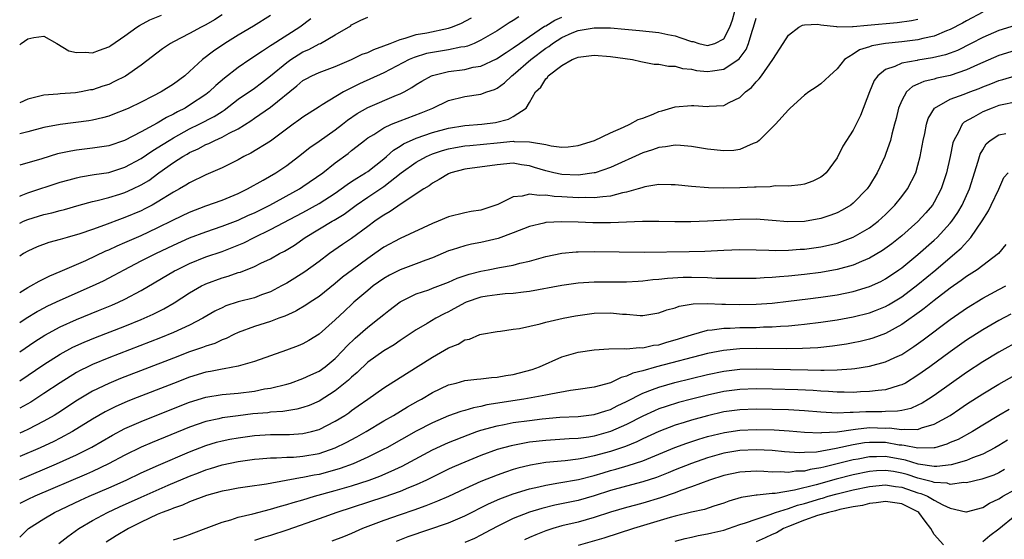
# Model space of a CAD drawing. Units: inches. Extents: x 2571000 to 2574000, y 1515000 to 1518000.
# Drawn here: x 2571000 to 2571122, y 1515642 to 1515706 of the extents above; entities that cross this region are included whole.
import ezdxf

# ---------------------------------------------------------------- set-up
doc = ezdxf.new("R2010")
doc.units = ezdxf.units.IN
doc.header["$MEASUREMENT"] = 0
doc.layers.add('LD25711515_2ft', color=62, linetype='Continuous')

msp = doc.modelspace()

# ---------------------------------------------------------------- linework, layer by layer
at = {"layer": 'LD25711515_2ft'}
for points, elevation in [([(2571000, 1515668.48), (2571000.79, 1515669), (2571002.16, 1515669.84), (2571002.39, 1515669.96), (2571003.47, 1515670.53), (2571005, 1515671.24), (2571009, 1515673), (2571010.35, 1515673.65), (2571011.67, 1515674.33), (2571012.89, 1515675), (2571015, 1515676.09), (2571016.81, 1515677), (2571019, 1515678.03), (2571021, 1515678.94), (2571023, 1515679.71), (2571025, 1515680.39), (2571027, 1515681.13), (2571028.26, 1515681.74), (2571029, 1515682.06), (2571030.89, 1515683), (2571034.57, 1515685), (2571035, 1515685.28), (2571037.48, 1515687), (2571039, 1515688.21), (2571040.6, 1515689.4), (2571041, 1515689.74), (2571041.71, 1515690.29), (2571042.6, 1515691), (2571043, 1515691.3), (2571043.75, 1515691.75), (2571045, 1515692.56), (2571045.93, 1515693), (2571047, 1515693.42), (2571049.61, 1515694.39), (2571051.06, 1515695), (2571053, 1515695.93), (2571055, 1515696.43), (2571057, 1515696.72), (2571057.74, 1515697), (2571058.69, 1515697.31), (2571059, 1515697.46), (2571059.89, 1515698.11), (2571060.83, 1515699), (2571061, 1515699.12), (2571063.18, 1515701), (2571065, 1515702.41), (2571065.37, 1515702.63), (2571065.83, 1515703), (2571067, 1515703.73), (2571068.29, 1515704.29), (2571069, 1515704.57), (2571071, 1515704.92), (2571073, 1515704.9), (2571074.77, 1515704.77), (2571076.61, 1515704.61), (2571079, 1515704.34), (2571080.09, 1515704.09), (2571081, 1515703.92), (2571081.69, 1515703.69), (2571083, 1515703.23), (2571083.21, 1515703.21), (2571083.92, 1515703), (2571085, 1515702.73), (2571085.89, 1515703), (2571087, 1515703.58), (2571087.76, 1515705), (2571088.09, 1515705.91), (2571088.37, 1515707)], 8836), ([(2571119, 1515706.86), (2571117, 1515705.8), (2571116.49, 1515705.51), (2571115, 1515704.7), (2571114.53, 1515704.53), (2571113, 1515703.88), (2571111.59, 1515703.59), (2571111, 1515703.43), (2571109, 1515703.2), (2571107, 1515703), (2571105.3, 1515702.7), (2571105, 1515702.57), (2571103.79, 1515702.21), (2571103, 1515701.67), (2571101.94, 1515701), (2571101, 1515699.84), (2571100.05, 1515699), (2571099.53, 1515698.47), (2571099, 1515698.01), (2571098.41, 1515697.59), (2571097.52, 1515697), (2571097, 1515696.61), (2571095.22, 1515695), (2571095, 1515694.78), (2571093.41, 1515693), (2571091.36, 1515691), (2571091.17, 1515690.83), (2571091, 1515690.75), (2571090.63, 1515690.63), (2571089, 1515689.89), (2571088.23, 1515689.77), (2571087, 1515689.71), (2571085, 1515689.91), (2571083, 1515690.25), (2571081.65, 1515690.35), (2571081, 1515690.42), (2571079.8, 1515690.2), (2571079, 1515690.14), (2571078.18, 1515689.82), (2571077, 1515689.46), (2571073, 1515687.65), (2571071.11, 1515687), (2571071, 1515686.97), (2571069, 1515686.71), (2571067, 1515686.79), (2571065.99, 1515687), (2571065, 1515687.23), (2571063.63, 1515687.63), (2571063, 1515687.86), (2571061.99, 1515687.99), (2571061, 1515688.17), (2571059, 1515687.99), (2571055, 1515687.46), (2571053.28, 1515687), (2571053, 1515686.88), (2571051.85, 1515686.15), (2571051, 1515685.7), (2571050.61, 1515685.39), (2571049.95, 1515685), (2571047.16, 1515683.16), (2571045.78, 1515682.22), (2571045, 1515681.77), (2571044.55, 1515681.45), (2571043.9, 1515681), (2571043, 1515680.35), (2571041, 1515678.86), (2571039.89, 1515678.11), (2571038.29, 1515677), (2571037, 1515676.03), (2571035.24, 1515674.76), (2571034.02, 1515673.98), (2571033, 1515673.36), (2571032.36, 1515673), (2571031, 1515672.28), (2571029.89, 1515671.89), (2571029, 1515671.55), (2571027, 1515671.02), (2571025.47, 1515670.53), (2571025, 1515670.31), (2571024.29, 1515669.96), (2571024.12, 1515669.88), (2571022.63, 1515669), (2571021, 1515668.16), (2571019, 1515667.26), (2571017.4, 1515666.6), (2571011, 1515664.12), (2571009, 1515663.29), (2571008.4, 1515663), (2571007.46, 1515662.54), (2571007, 1515662.28), (2571005, 1515661.04), (2571003, 1515659.69), (2571001.37, 1515658.63), (2571000, 1515657.87)], 8842), ([(2571025, 1515706.53), (2571024.08, 1515705.92), (2571023, 1515705.29), (2571022.44, 1515705), (2571021, 1515704.21), (2571019, 1515703.2), (2571018.62, 1515703), (2571017.66, 1515702.34), (2571015, 1515700.29), (2571013.06, 1515698.94), (2571011.73, 1515698.27), (2571011, 1515697.93), (2571010.29, 1515697.71), (2571009, 1515697.26), (2571008.76, 1515697.24), (2571007.58, 1515697), (2571006.89, 1515696.89), (2571005, 1515696.77), (2571004.73, 1515696.73), (2571003, 1515696.59), (2571001, 1515696.08), (2571000, 1515695.63)], 8822), ([(2571000, 1515702.83), (2571000.18, 1515703), (2571001, 1515703.54), (2571001.74, 1515703.74), (2571003, 1515703.88), (2571004.6, 1515703), (2571006.09, 1515702.09), (2571007, 1515701.87), (2571008.1, 1515701.9), (2571009, 1515701.84), (2571009.86, 1515702.14), (2571011, 1515702.58), (2571011.26, 1515702.74), (2571013, 1515703.95), (2571014.47, 1515705), (2571014.79, 1515705.21), (2571016.1, 1515705.9), (2571017.52, 1515706.48)], 8820), ([(2571031, 1515706.43), (2571028.88, 1515705.12), (2571027, 1515704.02), (2571025.35, 1515703), (2571023.95, 1515702.05), (2571022.61, 1515701), (2571021, 1515699.51), (2571020.4, 1515699), (2571019, 1515697.96), (2571017.5, 1515697), (2571016.45, 1515696.45), (2571015, 1515695.72), (2571013.49, 1515695), (2571013, 1515694.78), (2571011.73, 1515694.27), (2571011, 1515694.01), (2571010.22, 1515693.78), (2571009, 1515693.52), (2571008.56, 1515693.44), (2571005, 1515692.98), (2571003, 1515692.61), (2571001, 1515692.08), (2571000, 1515691.8)], 8824), ([(2571061.7, 1515706.3), (2571061, 1515705.83), (2571060.48, 1515705.52), (2571059, 1515704.55), (2571057, 1515703.38), (2571056.14, 1515703), (2571055.33, 1515702.67), (2571055, 1515702.59), (2571054.52, 1515702.52), (2571053, 1515702.2), (2571051, 1515701.89), (2571050.26, 1515701.74), (2571048.73, 1515701.27), (2571048.14, 1515701), (2571045, 1515699.37), (2571042.01, 1515697.99), (2571041, 1515697.5), (2571040.66, 1515697.34), (2571040.03, 1515697), (2571037.39, 1515695.39), (2571037, 1515695.17), (2571035, 1515693.89), (2571034.5, 1515693.5), (2571033.78, 1515693), (2571031, 1515690.92), (2571028.57, 1515689.43), (2571027.7, 1515689), (2571027, 1515688.61), (2571025, 1515687.62), (2571023, 1515686.73), (2571021, 1515685.75), (2571020.55, 1515685.45), (2571019.76, 1515685), (2571019, 1515684.59), (2571017, 1515683.36), (2571016.36, 1515683), (2571015.47, 1515682.53), (2571015, 1515682.31), (2571013, 1515681.46), (2571012.65, 1515681.35), (2571010.5, 1515680.5), (2571009, 1515679.97), (2571007.45, 1515679.45), (2571005.85, 1515679), (2571005, 1515678.74), (2571003.62, 1515678.39), (2571002.16, 1515677.84), (2571001, 1515677.32), (2571000.47, 1515677), (2571000, 1515676.69)], 8832), ([(2571000, 1515672.2), (2571001, 1515672.8), (2571001.37, 1515673), (2571002.39, 1515673.61), (2571003, 1515673.89), (2571003.73, 1515674.27), (2571005, 1515674.78), (2571008.17, 1515676.17), (2571010.66, 1515677.34), (2571011, 1515677.47), (2571012.04, 1515677.96), (2571013, 1515678.36), (2571015, 1515679.25), (2571017, 1515680.18), (2571019, 1515681.17), (2571021, 1515682.14), (2571023, 1515682.91), (2571025, 1515683.62), (2571027, 1515684.43), (2571028.17, 1515685), (2571030.08, 1515686.08), (2571031.64, 1515687), (2571033, 1515687.91), (2571034.45, 1515689), (2571035.87, 1515690.13), (2571037, 1515690.9), (2571039, 1515692.3), (2571039.89, 1515693), (2571040.5, 1515693.5), (2571041.69, 1515694.31), (2571043, 1515695.07), (2571046.58, 1515696.58), (2571047, 1515696.74), (2571047.5, 1515697), (2571048.46, 1515697.54), (2571049, 1515697.91), (2571049.68, 1515698.32), (2571050.89, 1515699), (2571051, 1515699.04), (2571053, 1515699.53), (2571055, 1515699.78), (2571056.04, 1515700.04), (2571057, 1515700.2), (2571058.93, 1515701.07), (2571060.12, 1515701.88), (2571061, 1515702.43), (2571061.77, 1515703), (2571063, 1515703.86), (2571064.87, 1515705.13), (2571065, 1515705.18), (2571066.13, 1515705.87), (2571067, 1515706.25)], 8834), ([(2571000, 1515684.11), (2571000.18, 1515684.18), (2571001, 1515684.52), (2571005, 1515685.82), (2571006.12, 1515686.12), (2571007, 1515686.37), (2571007.51, 1515686.49), (2571009.22, 1515686.78), (2571011, 1515687.05), (2571013, 1515687.67), (2571015, 1515688.76), (2571016.32, 1515689.68), (2571017, 1515690.07), (2571018.47, 1515691), (2571019, 1515691.32), (2571021, 1515692.42), (2571022.18, 1515693), (2571024.04, 1515693.96), (2571025, 1515694.59), (2571025.26, 1515694.74), (2571027, 1515696.08), (2571029, 1515697.47), (2571029.89, 1515698.11), (2571031, 1515698.97), (2571033, 1515700.65), (2571033.49, 1515701), (2571034.41, 1515701.59), (2571035, 1515701.94), (2571035.75, 1515702.25), (2571037, 1515702.93), (2571037.16, 1515703), (2571039, 1515704.07), (2571040.65, 1515705), (2571040.86, 1515705.14), (2571041, 1515705.28), (2571042.15, 1515705.85), (2571043, 1515706.24)], 8828), ([(2571000, 1515680.76), (2571000.48, 1515681), (2571001, 1515681.23), (2571003, 1515681.83), (2571003.96, 1515682.04), (2571005, 1515682.34), (2571005.53, 1515682.47), (2571007.34, 1515683), (2571009, 1515683.45), (2571009.57, 1515683.57), (2571011, 1515683.96), (2571012.36, 1515684.36), (2571013, 1515684.56), (2571013.97, 1515685), (2571015, 1515685.49), (2571015.94, 1515686.06), (2571017.21, 1515687), (2571019, 1515688.25), (2571020.15, 1515689), (2571020.69, 1515689.31), (2571021, 1515689.5), (2571022.04, 1515689.96), (2571023, 1515690.49), (2571023.37, 1515690.63), (2571024.11, 1515691), (2571025, 1515691.38), (2571025.88, 1515691.88), (2571027, 1515692.44), (2571028.57, 1515693.43), (2571029, 1515693.75), (2571031, 1515695.13), (2571034.25, 1515697.75), (2571035, 1515698.39), (2571035.38, 1515698.62), (2571036.12, 1515699), (2571037, 1515699.4), (2571039, 1515700.14), (2571041, 1515701.01), (2571042.34, 1515701.66), (2571043, 1515701.89), (2571043.76, 1515702.24), (2571045, 1515702.68), (2571045.77, 1515703), (2571047, 1515703.49), (2571047.64, 1515703.64), (2571049, 1515704.08), (2571050.32, 1515704.32), (2571053, 1515704.88), (2571053.35, 1515705), (2571054.53, 1515705.47), (2571055.83, 1515706.17)], 8830), ([(2571000, 1515664.85), (2571001.87, 1515666.13), (2571003.09, 1515666.91), (2571005, 1515667.95), (2571007, 1515668.84), (2571009.74, 1515669.96), (2571011.37, 1515670.63), (2571012.22, 1515671), (2571013, 1515671.37), (2571015, 1515672.42), (2571019.14, 1515674.86), (2571019.4, 1515675), (2571021, 1515675.78), (2571023, 1515676.59), (2571025, 1515677.28), (2571026.26, 1515677.74), (2571027.68, 1515678.32), (2571028.99, 1515679), (2571031, 1515679.99), (2571035, 1515682.09), (2571037, 1515683.19), (2571039, 1515684.48), (2571039.74, 1515685), (2571040.45, 1515685.55), (2571041, 1515685.9), (2571041.65, 1515686.35), (2571042.75, 1515687), (2571043, 1515687.17), (2571045, 1515688.72), (2571045.33, 1515689), (2571046.2, 1515689.8), (2571047, 1515690.27), (2571047.43, 1515690.57), (2571049, 1515691.27), (2571051, 1515691.98), (2571053, 1515692.53), (2571055, 1515692.85), (2571057.1, 1515693), (2571058.78, 1515693.22), (2571060.39, 1515693.61), (2571061, 1515693.96), (2571062.57, 1515695), (2571063, 1515695.7), (2571063.74, 1515697), (2571064.41, 1515697.59), (2571065, 1515698.63), (2571065.21, 1515698.79), (2571065.32, 1515699), (2571067, 1515700.26), (2571068.28, 1515701), (2571068.81, 1515701.19), (2571069, 1515701.29), (2571069.35, 1515701.35), (2571071, 1515701.52), (2571073, 1515701.38), (2571075.74, 1515701), (2571076.74, 1515700.74), (2571078.42, 1515700.42), (2571079, 1515700.41), (2571080.17, 1515700.17), (2571081, 1515700.2), (2571081.89, 1515699.89), (2571083, 1515699.82), (2571083.65, 1515699.65), (2571085, 1515699.52), (2571085.62, 1515699.62), (2571087, 1515699.8), (2571088.9, 1515701.1), (2571089.76, 1515702.24), (2571090.08, 1515703), (2571090.5, 1515704.5), (2571090.68, 1515705), (2571091, 1515706.1)], 8838), ([(2571035.97, 1515706.03), (2571034.61, 1515705), (2571031.18, 1515702.82), (2571031, 1515702.68), (2571030.02, 1515702.02), (2571028.44, 1515701), (2571027, 1515700.01), (2571025.3, 1515698.7), (2571024.22, 1515697.78), (2571023.41, 1515697), (2571023, 1515696.69), (2571021, 1515695.34), (2571020.44, 1515695), (2571019.48, 1515694.52), (2571019, 1515694.24), (2571018.16, 1515693.84), (2571017, 1515693.12), (2571015, 1515692.04), (2571012.95, 1515691), (2571011, 1515690.34), (2571009, 1515690.02), (2571007, 1515689.79), (2571006.32, 1515689.68), (2571004.68, 1515689.32), (2571002.73, 1515688.73), (2571000, 1515687.93)], 8826), ([(2571000, 1515661.25), (2571003, 1515663.29), (2571005, 1515664.57), (2571006.58, 1515665.42), (2571007.95, 1515666.05), (2571009.37, 1515666.63), (2571013, 1515668.05), (2571015, 1515668.85), (2571016.49, 1515669.51), (2571017.4, 1515669.96), (2571017.83, 1515670.17), (2571019.1, 1515670.9), (2571021, 1515672.14), (2571022.47, 1515673), (2571022.82, 1515673.18), (2571023, 1515673.26), (2571025, 1515674), (2571025.78, 1515674.22), (2571027, 1515674.65), (2571027.28, 1515674.72), (2571029, 1515675.4), (2571029.81, 1515675.81), (2571031, 1515676.37), (2571032.12, 1515677), (2571032.71, 1515677.29), (2571033.94, 1515678.06), (2571035.29, 1515679), (2571038.62, 1515681), (2571038.87, 1515681.13), (2571040.11, 1515681.89), (2571041.56, 1515683), (2571043, 1515683.99), (2571045, 1515685.32), (2571047.16, 1515687), (2571049, 1515688.32), (2571050.26, 1515689), (2571051, 1515689.32), (2571052.26, 1515689.74), (2571053, 1515689.95), (2571053.87, 1515690.13), (2571055, 1515690.32), (2571055.61, 1515690.39), (2571059, 1515690.72), (2571061, 1515690.9), (2571061.12, 1515690.88), (2571063, 1515690.84), (2571063.23, 1515690.77), (2571065, 1515690.49), (2571065.69, 1515690.31), (2571067, 1515690.18), (2571067.79, 1515690.21), (2571069, 1515690.36), (2571071.04, 1515691), (2571073, 1515691.95), (2571074.63, 1515692.63), (2571075.41, 1515693), (2571076.41, 1515693.59), (2571077, 1515693.77), (2571078.26, 1515694.26), (2571079, 1515694.58), (2571079.34, 1515694.66), (2571081, 1515695.17), (2571083, 1515695.33), (2571083.31, 1515695.31), (2571085, 1515695.19), (2571085.22, 1515695.22), (2571087, 1515695.31), (2571087.69, 1515695.69), (2571089, 1515696.32), (2571089.71, 1515697), (2571090.44, 1515697.56), (2571091, 1515698.23), (2571091.38, 1515698.62), (2571091.65, 1515699), (2571093.05, 1515701), (2571094.36, 1515703), (2571095, 1515704.01), (2571096.29, 1515705), (2571096.75, 1515705.24), (2571097, 1515705.3), (2571098.63, 1515705.37), (2571099, 1515705.28), (2571100.92, 1515705.08), (2571101, 1515705.05), (2571102.91, 1515705.09), (2571103, 1515705.08), (2571104.76, 1515705.24), (2571108.44, 1515705.56), (2571110.19, 1515705.81), (2571111, 1515706)], 8840), ([(2571123, 1515705.19), (2571121, 1515704.6), (2571119, 1515703.74), (2571117.59, 1515703), (2571115.87, 1515702.13), (2571115, 1515701.79), (2571114.42, 1515701.58), (2571112.81, 1515701.19), (2571111, 1515700.92), (2571110.89, 1515700.89), (2571109, 1515700.56), (2571108.14, 1515700.14), (2571107, 1515699.76), (2571106.03, 1515699), (2571105.6, 1515698.4), (2571105.02, 1515697), (2571103.9, 1515694.1), (2571103, 1515692.27), (2571101.73, 1515690.27), (2571101, 1515688.84), (2571099.65, 1515687), (2571099.31, 1515686.69), (2571099, 1515686.45), (2571098.02, 1515685.98), (2571097, 1515685.59), (2571096.51, 1515685.49), (2571095, 1515685.36), (2571093.37, 1515685.37), (2571092.73, 1515685.27), (2571091, 1515685.22), (2571090.8, 1515685.2), (2571089, 1515685.14), (2571087, 1515685.1), (2571085.13, 1515685.13), (2571083, 1515685.28), (2571081, 1515685.49), (2571080.51, 1515685.49), (2571079, 1515685.54), (2571077.25, 1515685.25), (2571077, 1515685.19), (2571076.87, 1515685.13), (2571076.43, 1515685), (2571075, 1515684.58), (2571074.5, 1515684.5), (2571073, 1515684.09), (2571072.04, 1515684.04), (2571071, 1515683.88), (2571069.92, 1515683.92), (2571069, 1515683.9), (2571067, 1515684.03), (2571066.06, 1515684.06), (2571065, 1515684.21), (2571064.18, 1515684.18), (2571063, 1515684.34), (2571062.1, 1515684.1), (2571061, 1515684.02), (2571059.07, 1515683.07), (2571057, 1515682.38), (2571055.8, 1515682.2), (2571055, 1515682.05), (2571053, 1515681.54), (2571051.71, 1515681), (2571051, 1515680.73), (2571047, 1515678.88), (2571045, 1515677.81), (2571043.87, 1515677), (2571043, 1515676.4), (2571041.11, 1515675), (2571039.91, 1515674.09), (2571039, 1515673.29), (2571037, 1515671.71), (2571035.9, 1515671), (2571035.36, 1515670.64), (2571034.25, 1515669.96), (2571034.12, 1515669.88), (2571032.75, 1515669.25), (2571032.02, 1515669), (2571031, 1515668.62), (2571029, 1515667.98), (2571027, 1515667.24), (2571026.48, 1515667), (2571025.5, 1515666.5), (2571025, 1515666.33), (2571024.1, 1515665.9), (2571023, 1515665.55), (2571022.61, 1515665.39), (2571021, 1515664.84), (2571019, 1515664.08), (2571012.46, 1515661.54), (2571011, 1515660.95), (2571009, 1515659.98), (2571007.13, 1515658.87), (2571004.71, 1515657.29), (2571004.25, 1515657), (2571003, 1515656.28), (2571001, 1515655.25), (2571000.47, 1515655), (2571000, 1515654.79)], 8844), ([(2571123, 1515702.1), (2571121, 1515701.5), (2571118.35, 1515700.35), (2571117, 1515699.71), (2571115, 1515699.04), (2571113.32, 1515698.68), (2571113, 1515698.58), (2571111.71, 1515698.29), (2571111, 1515697.94), (2571110.32, 1515697.68), (2571109.58, 1515697), (2571109, 1515695.95), (2571108.61, 1515695), (2571108.3, 1515693.7), (2571108.12, 1515693), (2571107.78, 1515691.78), (2571107.6, 1515691), (2571107.46, 1515690.54), (2571107, 1515689.24), (2571106.91, 1515689), (2571105.97, 1515687), (2571105, 1515685.43), (2571104.71, 1515685), (2571103, 1515683.23), (2571102.7, 1515683), (2571101.64, 1515682.36), (2571101, 1515682.05), (2571100.24, 1515681.76), (2571099, 1515681.34), (2571096.97, 1515680.97), (2571094.94, 1515680.94), (2571093, 1515681.11), (2571091, 1515681.24), (2571089, 1515681.22), (2571085, 1515681.02), (2571082.95, 1515680.95), (2571080.94, 1515680.94), (2571078.99, 1515680.99), (2571076.98, 1515680.98), (2571075, 1515680.88), (2571073, 1515680.81), (2571070.82, 1515680.82), (2571069, 1515680.89), (2571067, 1515680.94), (2571065, 1515680.83), (2571064.76, 1515680.76), (2571063, 1515680.36), (2571061, 1515679.55), (2571059.14, 1515678.86), (2571057, 1515678.37), (2571055.83, 1515678.17), (2571055, 1515677.95), (2571053.45, 1515677.45), (2571053, 1515677.33), (2571051, 1515676.48), (2571050.18, 1515676.18), (2571049, 1515675.72), (2571047, 1515675), (2571045.68, 1515674.32), (2571045, 1515673.91), (2571043.69, 1515673), (2571043, 1515672.46), (2571041.3, 1515671), (2571041, 1515670.72), (2571040.22, 1515669.96), (2571040.13, 1515669.87), (2571039, 1515668.8), (2571037, 1515667.05), (2571035.73, 1515666.27), (2571035, 1515665.86), (2571034.4, 1515665.6), (2571032.95, 1515665.05), (2571029, 1515663.64), (2571027, 1515663.08), (2571025.25, 1515662.75), (2571025, 1515662.73), (2571023.57, 1515662.43), (2571023, 1515662.33), (2571021, 1515661.72), (2571019, 1515660.95), (2571014, 1515659), (2571013.28, 1515658.72), (2571011.89, 1515658.11), (2571010.56, 1515657.44), (2571009, 1515656.53), (2571006.52, 1515655), (2571005, 1515654.18), (2571004.22, 1515653.78), (2571002.52, 1515653), (2571000, 1515651.92)], 8846), ([(2571000, 1515649.08), (2571004.54, 1515651), (2571007, 1515652.11), (2571008.92, 1515653.08), (2571011.45, 1515654.54), (2571013, 1515655.36), (2571015, 1515656.24), (2571019.83, 1515658.17), (2571021, 1515658.63), (2571023, 1515659.26), (2571025, 1515659.59), (2571027, 1515659.76), (2571029, 1515660.01), (2571030.26, 1515660.26), (2571031, 1515660.37), (2571033, 1515660.86), (2571033.45, 1515661), (2571035, 1515661.54), (2571035.99, 1515662.01), (2571037, 1515662.46), (2571037.75, 1515663), (2571039, 1515664.04), (2571039.92, 1515665), (2571040.43, 1515665.57), (2571041.45, 1515666.55), (2571043, 1515667.9), (2571044.42, 1515669), (2571045, 1515669.48), (2571045.61, 1515669.96), (2571047, 1515671.04), (2571049, 1515672.03), (2571050.55, 1515672.54), (2571051, 1515672.71), (2571053, 1515673.48), (2571054.05, 1515673.95), (2571055.55, 1515674.45), (2571057, 1515674.84), (2571057.87, 1515675), (2571059.29, 1515675.29), (2571061, 1515675.59), (2571061.82, 1515675.81), (2571063, 1515676.08), (2571065, 1515676.64), (2571067, 1515677.06), (2571068.77, 1515677.23), (2571069, 1515677.24), (2571071, 1515677.27), (2571077.16, 1515677.16), (2571082.74, 1515677.26), (2571084.68, 1515677.32), (2571087, 1515677.44), (2571089, 1515677.51), (2571091, 1515677.48), (2571092.57, 1515677.43), (2571093.39, 1515677.39), (2571095, 1515677.41), (2571096.46, 1515677.54), (2571097, 1515677.57), (2571099, 1515677.85), (2571099.95, 1515678.05), (2571101, 1515678.31), (2571103, 1515679.03), (2571105, 1515680.19), (2571106.08, 1515681), (2571107, 1515681.85), (2571108.16, 1515683), (2571109, 1515684.05), (2571109.72, 1515685), (2571110.72, 1515687), (2571111, 1515687.93), (2571111.28, 1515689), (2571111.66, 1515691), (2571111.84, 1515691.84), (2571112.06, 1515693), (2571112.28, 1515693.72), (2571113.03, 1515695), (2571115, 1515696.11), (2571116.72, 1515696.72), (2571117.42, 1515697), (2571118.58, 1515697.42), (2571119, 1515697.61), (2571120.01, 1515697.99), (2571121, 1515698.41), (2571121.47, 1515698.53), (2571123, 1515698.99)], 8848), ([(2571123, 1515695.73), (2571121.41, 1515695.41), (2571121, 1515695.3), (2571120.16, 1515695), (2571119, 1515694.53), (2571117.87, 1515693.87), (2571116.73, 1515693.27), (2571116.48, 1515693), (2571116.03, 1515692.03), (2571115.43, 1515691), (2571115.32, 1515690.68), (2571114.99, 1515689), (2571114.53, 1515687), (2571113.86, 1515685), (2571113, 1515683.36), (2571112.78, 1515683), (2571111.97, 1515682.03), (2571111, 1515680.96), (2571109, 1515679.21), (2571107.77, 1515678.23), (2571106.6, 1515677.4), (2571105, 1515676.44), (2571104.04, 1515676.04), (2571103, 1515675.57), (2571101, 1515675.02), (2571099, 1515674.67), (2571097, 1515674.42), (2571095, 1515674.2), (2571093.88, 1515674.12), (2571093, 1515674.03), (2571091.99, 1515674.01), (2571091, 1515673.94), (2571088.09, 1515673.91), (2571087, 1515673.94), (2571086.06, 1515673.94), (2571085, 1515673.99), (2571083, 1515674.04), (2571081.97, 1515674.03), (2571080.07, 1515673.93), (2571079, 1515673.8), (2571078.25, 1515673.75), (2571077, 1515673.59), (2571076.43, 1515673.57), (2571075, 1515673.49), (2571072.51, 1515673.49), (2571071, 1515673.47), (2571069, 1515673.34), (2571067, 1515673.07), (2571063, 1515672.33), (2571062.25, 1515672.25), (2571061, 1515672.07), (2571060.01, 1515672.01), (2571059, 1515671.92), (2571057.75, 1515671.75), (2571057, 1515671.63), (2571055.17, 1515671), (2571055, 1515670.93), (2571053.28, 1515669.96), (2571053, 1515669.81), (2571052.45, 1515669.55), (2571051.44, 1515669), (2571050.35, 1515668.35), (2571049, 1515667.58), (2571048.14, 1515667), (2571047, 1515666.27), (2571046.26, 1515665.74), (2571045, 1515664.99), (2571043, 1515663.56), (2571041.69, 1515662.31), (2571041, 1515661.74), (2571040.63, 1515661.37), (2571039, 1515660.02), (2571037, 1515658.76), (2571035.76, 1515658.23), (2571035, 1515657.96), (2571034.24, 1515657.76), (2571032.52, 1515657.48), (2571031, 1515657.38), (2571030.67, 1515657.33), (2571028.83, 1515657.17), (2571027, 1515656.96), (2571025, 1515656.69), (2571024.59, 1515656.59), (2571023, 1515656.25), (2571021, 1515655.55), (2571016.35, 1515653.65), (2571015, 1515653.05), (2571013, 1515652.07), (2571010.97, 1515651), (2571009, 1515650.07), (2571008.26, 1515649.74), (2571001.87, 1515647), (2571001, 1515646.58), (2571000, 1515646.1)], 8850), ([(2571000, 1515641.92), (2571001, 1515642.94), (2571001.07, 1515643), (2571003, 1515644.21), (2571004.32, 1515645), (2571007.5, 1515646.5), (2571008.6, 1515647), (2571011, 1515648.04), (2571013.14, 1515649), (2571015, 1515649.88), (2571017.15, 1515650.85), (2571021, 1515652.5), (2571023, 1515653.28), (2571024.32, 1515653.68), (2571025, 1515653.85), (2571025.95, 1515654.05), (2571027, 1515654.24), (2571029, 1515654.52), (2571031, 1515654.63), (2571033, 1515654.62), (2571033.36, 1515654.64), (2571035, 1515654.74), (2571036.06, 1515655), (2571037, 1515655.27), (2571039, 1515656.28), (2571040.16, 1515657), (2571040.67, 1515657.33), (2571041, 1515657.59), (2571041.84, 1515658.16), (2571043, 1515659), (2571045, 1515660.39), (2571047.81, 1515662.19), (2571051, 1515664.2), (2571053, 1515665.36), (2571054.18, 1515665.82), (2571055, 1515666.33), (2571055.57, 1515666.43), (2571056.88, 1515667), (2571057.06, 1515667.06), (2571059, 1515667.37), (2571059.41, 1515667.41), (2571061, 1515667.64), (2571061.76, 1515667.76), (2571064.33, 1515668.33), (2571065, 1515668.52), (2571067.16, 1515669), (2571068.69, 1515669.31), (2571071, 1515669.64), (2571073, 1515669.69), (2571074.49, 1515669.51), (2571075, 1515669.5), (2571076.66, 1515669.34), (2571077, 1515669.34), (2571079, 1515669.66), (2571079.78, 1515669.96), (2571079.97, 1515670.03), (2571081, 1515670.3), (2571081.51, 1515670.49), (2571083.22, 1515670.78), (2571085, 1515670.85), (2571086.76, 1515670.76), (2571087.23, 1515670.77), (2571089, 1515670.7), (2571091, 1515670.73), (2571093, 1515670.88), (2571095, 1515671.11), (2571097.41, 1515671.41), (2571099, 1515671.62), (2571101, 1515671.92), (2571103, 1515672.32), (2571105, 1515672.92), (2571106.43, 1515673.57), (2571107, 1515673.89), (2571108.64, 1515675), (2571109, 1515675.26), (2571111, 1515676.89), (2571113, 1515678.65), (2571113.37, 1515679), (2571115, 1515680.77), (2571115.19, 1515681), (2571115.92, 1515682.08), (2571116.47, 1515683), (2571117.35, 1515685), (2571118.44, 1515688.44), (2571118.69, 1515689.31), (2571119, 1515689.85), (2571119.44, 1515690.56), (2571119.94, 1515691), (2571121, 1515691.7), (2571121.87, 1515691.87)], 8852), ([(2571004.85, 1515641.15), (2571005.96, 1515642.04), (2571007.32, 1515643), (2571009, 1515643.98), (2571010.87, 1515645), (2571012.32, 1515645.68), (2571015, 1515646.88), (2571018.35, 1515648.35), (2571021, 1515649.48), (2571022.1, 1515649.9), (2571023, 1515650.26), (2571023.57, 1515650.43), (2571025, 1515650.89), (2571027, 1515651.31), (2571029, 1515651.57), (2571029.61, 1515651.61), (2571031, 1515651.73), (2571031.73, 1515651.73), (2571033, 1515651.81), (2571033.84, 1515651.84), (2571035, 1515651.94), (2571037, 1515652.3), (2571039, 1515652.97), (2571040.36, 1515653.64), (2571041.66, 1515654.34), (2571042.82, 1515655), (2571045, 1515656.31), (2571046.21, 1515657), (2571047.94, 1515658.06), (2571049.22, 1515658.78), (2571049.65, 1515659), (2571051, 1515659.81), (2571053, 1515660.76), (2571053.95, 1515661), (2571055, 1515661.3), (2571056.51, 1515661.49), (2571057, 1515661.52), (2571058.32, 1515661.68), (2571059, 1515661.71), (2571060.08, 1515661.92), (2571061, 1515662.06), (2571063.33, 1515662.67), (2571064.25, 1515663), (2571067, 1515664.22), (2571069, 1515664.81), (2571071, 1515665.09), (2571072.79, 1515665.21), (2571074.73, 1515665.27), (2571075, 1515665.23), (2571076.61, 1515665.39), (2571077, 1515665.36), (2571078.34, 1515665.66), (2571079, 1515665.74), (2571079.96, 1515666.04), (2571081, 1515666.32), (2571083, 1515666.94), (2571085, 1515667.53), (2571085.56, 1515667.56), (2571087, 1515667.8), (2571087.79, 1515667.79), (2571089, 1515667.86), (2571091, 1515667.88), (2571091.93, 1515667.93), (2571093, 1515667.94), (2571094.03, 1515668.03), (2571095, 1515668.07), (2571096.21, 1515668.21), (2571097, 1515668.26), (2571099, 1515668.51), (2571101, 1515668.82), (2571103, 1515669.18), (2571105, 1515669.67), (2571105.77, 1515669.96), (2571105.96, 1515670.04), (2571107, 1515670.45), (2571107.35, 1515670.65), (2571109, 1515671.65), (2571111, 1515673.17), (2571113.2, 1515675), (2571115.55, 1515677), (2571116.32, 1515677.68), (2571117.52, 1515679), (2571118.95, 1515681.05), (2571119.7, 1515682.3), (2571120.05, 1515683), (2571120.99, 1515684.99), (2571121.6, 1515686.4), (2571122.13, 1515687)], 8854), ([(2571121.86, 1515678.14), (2571120.94, 1515677), (2571118.3, 1515675), (2571117, 1515674.18), (2571116.33, 1515673.67), (2571115, 1515672.74), (2571113, 1515671.21), (2571111.78, 1515670.22), (2571111.43, 1515669.96), (2571109, 1515668.23), (2571107, 1515667.13), (2571105.44, 1515666.56), (2571105, 1515666.42), (2571103.85, 1515666.15), (2571103, 1515665.96), (2571102.19, 1515665.81), (2571100.46, 1515665.54), (2571098.63, 1515665.37), (2571096.73, 1515665.27), (2571094.76, 1515665.24), (2571091, 1515665.27), (2571089, 1515665.23), (2571086.97, 1515665.03), (2571085, 1515664.63), (2571078.7, 1515663), (2571077, 1515662.52), (2571075.78, 1515662.22), (2571075, 1515661.84), (2571074.31, 1515661.69), (2571073, 1515661.03), (2571071, 1515660.48), (2571069, 1515660.18), (2571068.07, 1515660.07), (2571065.65, 1515659.64), (2571065, 1515659.49), (2571062.3, 1515659), (2571057.71, 1515658.29), (2571057, 1515658.11), (2571056.06, 1515657.94), (2571055, 1515657.61), (2571054.52, 1515657.48), (2571053, 1515656.93), (2571051, 1515656.08), (2571049, 1515655.04), (2571045.38, 1515653), (2571045, 1515652.8), (2571043, 1515651.81), (2571041.19, 1515651), (2571039.59, 1515650.41), (2571038.03, 1515649.97), (2571037, 1515649.7), (2571036.4, 1515649.6), (2571035, 1515649.3), (2571034.72, 1515649.28), (2571030.51, 1515648.51), (2571028.15, 1515648.15), (2571027, 1515648), (2571025.78, 1515647.77), (2571025, 1515647.62), (2571023.1, 1515647.1), (2571021, 1515646.3), (2571020.11, 1515645.89), (2571019, 1515645.54), (2571018.63, 1515645.37), (2571017.62, 1515645), (2571017, 1515644.74), (2571015, 1515643.8), (2571013.43, 1515643), (2571011.91, 1515642.09), (2571010.69, 1515641.31)], 8856), ([(2571019, 1515641.61), (2571020.06, 1515641.94), (2571021, 1515642.26), (2571021.51, 1515642.49), (2571023.04, 1515643.04), (2571025, 1515643.8), (2571026.1, 1515644.1), (2571027, 1515644.41), (2571028.83, 1515644.83), (2571031, 1515645.38), (2571032.23, 1515645.77), (2571033, 1515645.96), (2571033.78, 1515646.23), (2571035, 1515646.57), (2571036.45, 1515647), (2571039, 1515647.69), (2571041, 1515648.29), (2571043.2, 1515649), (2571044.52, 1515649.48), (2571045.92, 1515650.08), (2571047.28, 1515650.72), (2571051, 1515652.73), (2571052.55, 1515653.45), (2571053, 1515653.65), (2571055.4, 1515654.6), (2571056.49, 1515655), (2571057, 1515655.17), (2571059, 1515655.72), (2571059.88, 1515655.88), (2571061, 1515656.1), (2571063, 1515656.38), (2571064.57, 1515656.57), (2571066.76, 1515656.76), (2571069, 1515656.86), (2571071, 1515657.09), (2571072.43, 1515657.57), (2571073, 1515657.74), (2571073.83, 1515658.17), (2571075, 1515658.73), (2571077, 1515659.75), (2571078.18, 1515660.18), (2571079, 1515660.5), (2571080.95, 1515661.05), (2571085, 1515662.05), (2571087, 1515662.48), (2571089, 1515662.71), (2571091, 1515662.76), (2571097.38, 1515662.62), (2571099, 1515662.6), (2571099.42, 1515662.58), (2571101, 1515662.61), (2571102.77, 1515662.77), (2571103.22, 1515662.79), (2571105, 1515663.09), (2571107, 1515663.6), (2571108.15, 1515664.15), (2571109, 1515664.53), (2571110.49, 1515665.51), (2571111.64, 1515666.36), (2571115, 1515668.86), (2571116.58, 1515669.96), (2571117, 1515670.25), (2571119, 1515671.5), (2571121, 1515672.58), (2571121.88, 1515673)], 8858), ([(2571122.47, 1515669.53), (2571121, 1515668.73), (2571119, 1515667.57), (2571117, 1515666.29), (2571115, 1515664.87), (2571112.45, 1515663), (2571111, 1515661.95), (2571109.45, 1515661), (2571109, 1515660.76), (2571108.68, 1515660.68), (2571107, 1515660.16), (2571106.09, 1515660.09), (2571105, 1515659.94), (2571103.9, 1515659.9), (2571103, 1515659.84), (2571101.87, 1515659.87), (2571101, 1515659.87), (2571099.95, 1515659.95), (2571099, 1515659.99), (2571098.06, 1515660.06), (2571096.14, 1515660.14), (2571093, 1515660.23), (2571091, 1515660.27), (2571089, 1515660.21), (2571087, 1515659.95), (2571085, 1515659.51), (2571083.01, 1515658.99), (2571081.42, 1515658.58), (2571079.89, 1515658.11), (2571079, 1515657.8), (2571078.43, 1515657.57), (2571077, 1515656.91), (2571075, 1515655.88), (2571073.01, 1515654.99), (2571071, 1515654.43), (2571070.32, 1515654.32), (2571069, 1515654.15), (2571067.89, 1515654.11), (2571065, 1515653.91), (2571063, 1515653.67), (2571060.75, 1515653.25), (2571059, 1515652.76), (2571057, 1515652.02), (2571054.51, 1515651), (2571053.45, 1515650.55), (2571053, 1515650.34), (2571050.27, 1515649), (2571049, 1515648.42), (2571048.05, 1515648.05), (2571047, 1515647.6), (2571045, 1515646.9), (2571039.21, 1515645), (2571037, 1515644.19), (2571033, 1515642.79), (2571031, 1515642.13), (2571030.12, 1515641.88), (2571029, 1515641.52)], 8860), ([(2571123.69, 1515666.31), (2571121, 1515664.8), (2571119, 1515663.62), (2571117, 1515662.32), (2571113, 1515659.47), (2571112.3, 1515659), (2571111.51, 1515658.49), (2571111, 1515658.25), (2571110.14, 1515657.86), (2571109, 1515657.61), (2571108.49, 1515657.51), (2571107, 1515657.48), (2571106.55, 1515657.45), (2571104.55, 1515657.45), (2571103, 1515657.36), (2571102.63, 1515657.37), (2571101, 1515657.29), (2571099, 1515657.38), (2571097, 1515657.55), (2571095, 1515657.67), (2571093, 1515657.74), (2571091, 1515657.77), (2571089, 1515657.7), (2571087, 1515657.42), (2571085, 1515656.95), (2571083, 1515656.39), (2571082.11, 1515656.11), (2571081, 1515655.78), (2571079, 1515655.02), (2571077, 1515654.1), (2571076.27, 1515653.73), (2571074.85, 1515653.15), (2571073, 1515652.54), (2571071, 1515651.98), (2571069.7, 1515651.7), (2571069, 1515651.58), (2571067.39, 1515651.39), (2571065, 1515651.17), (2571063.14, 1515650.86), (2571061.54, 1515650.46), (2571061, 1515650.3), (2571060.02, 1515649.98), (2571059, 1515649.62), (2571057, 1515648.82), (2571055, 1515647.92), (2571053, 1515646.98), (2571051.63, 1515646.37), (2571051, 1515646.13), (2571050.2, 1515645.8), (2571048.72, 1515645.28), (2571047, 1515644.71), (2571045, 1515644.01), (2571042.36, 1515643), (2571041, 1515642.38), (2571040.03, 1515641.97), (2571038.57, 1515641.43)], 8862), ([(2571046.57, 1515641.43), (2571048, 1515642), (2571053, 1515643.72), (2571055, 1515644.56), (2571057.95, 1515646.05), (2571059.33, 1515646.67), (2571061, 1515647.3), (2571063, 1515647.91), (2571064.17, 1515648.17), (2571065, 1515648.38), (2571066.64, 1515648.64), (2571069.06, 1515649.06), (2571071, 1515649.57), (2571072.09, 1515649.91), (2571073, 1515650.18), (2571073.65, 1515650.35), (2571075.21, 1515650.79), (2571077, 1515651.37), (2571080.97, 1515653.03), (2571082.43, 1515653.57), (2571083.94, 1515654.06), (2571085, 1515654.37), (2571087.1, 1515654.9), (2571089, 1515655.18), (2571091, 1515655.27), (2571093.22, 1515655.22), (2571095.1, 1515655.1), (2571097, 1515654.93), (2571099, 1515654.84), (2571099.13, 1515654.87), (2571101, 1515654.98), (2571103, 1515655.27), (2571103.29, 1515655.29), (2571105, 1515655.48), (2571107, 1515655.43), (2571107.44, 1515655.44), (2571109, 1515655.24), (2571109.29, 1515655.29), (2571111, 1515655.26), (2571111.44, 1515655.44), (2571113, 1515655.9), (2571114.97, 1515657), (2571116.19, 1515657.81), (2571117, 1515658.37), (2571119, 1515659.68), (2571121, 1515660.87), (2571123.64, 1515662.36)], 8864), ([(2571122.27, 1515657.73), (2571121, 1515656.98), (2571119, 1515655.78), (2571117.74, 1515655), (2571115.97, 1515654.03), (2571115, 1515653.63), (2571114.57, 1515653.43), (2571113.07, 1515653), (2571113, 1515652.98), (2571111, 1515652.94), (2571109.29, 1515653.29), (2571109, 1515653.3), (2571108.67, 1515653.33), (2571107, 1515653.63), (2571105, 1515653.66), (2571104.41, 1515653.59), (2571103, 1515653.36), (2571100.89, 1515652.89), (2571098.46, 1515652.46), (2571097, 1515652.39), (2571096.37, 1515652.37), (2571094.51, 1515652.51), (2571093, 1515652.65), (2571091, 1515652.74), (2571089, 1515652.65), (2571087, 1515652.32), (2571085, 1515651.76), (2571083, 1515651.05), (2571081, 1515650.25), (2571080.12, 1515649.88), (2571078.69, 1515649.31), (2571077, 1515648.76), (2571075, 1515648.26), (2571073, 1515647.72), (2571071, 1515647.06), (2571069, 1515646.49), (2571066.11, 1515645.89), (2571064.51, 1515645.49), (2571063, 1515645.04), (2571061, 1515644.24), (2571059, 1515643.25), (2571057.54, 1515642.46), (2571057, 1515642.18), (2571056.21, 1515641.79), (2571055, 1515641.27)], 8866), ([(2571122.05, 1515653.95), (2571121, 1515653.28), (2571120.52, 1515653), (2571119, 1515652.2), (2571117.74, 1515651.74), (2571117, 1515651.43), (2571115.11, 1515650.89), (2571113.32, 1515650.68), (2571113, 1515650.69), (2571111.02, 1515650.98), (2571109.46, 1515651.46), (2571107, 1515651.9), (2571105.86, 1515651.86), (2571105, 1515651.87), (2571103.6, 1515651.6), (2571103, 1515651.5), (2571101, 1515651), (2571099.39, 1515650.61), (2571099, 1515650.5), (2571097.7, 1515650.3), (2571097, 1515650.1), (2571095.92, 1515650.08), (2571095, 1515649.92), (2571094, 1515650), (2571093, 1515649.98), (2571091.95, 1515650.05), (2571091, 1515650.08), (2571089, 1515649.97), (2571087, 1515649.56), (2571085.23, 1515649), (2571083, 1515648.15), (2571081.71, 1515647.71), (2571081, 1515647.44), (2571079.2, 1515646.8), (2571077, 1515646.14), (2571076.09, 1515645.91), (2571075, 1515645.61), (2571073, 1515645.03), (2571071, 1515644.38), (2571069, 1515643.81), (2571067, 1515643.32), (2571065.89, 1515643), (2571065, 1515642.71), (2571063.77, 1515642.23), (2571063, 1515641.88), (2571062.4, 1515641.6)], 8868), ([(2571121.71, 1515650.29), (2571121, 1515649.91), (2571120.38, 1515649.62), (2571118.9, 1515649.1), (2571117, 1515648.66), (2571116.68, 1515648.68), (2571115, 1515648.47), (2571114.6, 1515648.6), (2571113, 1515648.69), (2571112.78, 1515648.78), (2571111, 1515649.24), (2571109.67, 1515649.67), (2571109, 1515649.85), (2571107.96, 1515650.04), (2571107, 1515650.18), (2571105.86, 1515650.14), (2571105, 1515650.07), (2571103, 1515649.66), (2571100.88, 1515649.12), (2571098.42, 1515648.42), (2571095.73, 1515647.73), (2571093.34, 1515647.34), (2571093, 1515647.33), (2571091.13, 1515647.13), (2571091, 1515647.13), (2571089.16, 1515646.84), (2571087.62, 1515646.38), (2571087, 1515646.15), (2571085.76, 1515645.76), (2571084.63, 1515645.37), (2571083, 1515645.02), (2571081, 1515644.55), (2571080.37, 1515644.37), (2571075.87, 1515643), (2571072.17, 1515641.83), (2571069, 1515640.89)], 8870), ([(2571081, 1515641.46), (2571082.23, 1515641.77), (2571083, 1515641.93), (2571083.86, 1515642.14), (2571085, 1515642.33), (2571085.53, 1515642.47), (2571087, 1515642.82), (2571087.58, 1515643), (2571089, 1515643.49), (2571089.7, 1515643.7), (2571091, 1515644.18), (2571092.75, 1515644.75), (2571093.4, 1515645), (2571095, 1515645.5), (2571096.11, 1515645.89), (2571097, 1515646.12), (2571099, 1515646.74), (2571099.22, 1515646.78), (2571099.92, 1515647), (2571101, 1515647.3), (2571103, 1515647.79), (2571105, 1515648.21), (2571107, 1515648.41), (2571108.21, 1515648.21), (2571109, 1515648.12), (2571111, 1515647.44), (2571111.35, 1515647.35), (2571112.18, 1515647), (2571113, 1515646.52), (2571114.06, 1515645.94), (2571115, 1515645.54), (2571116.92, 1515645.08), (2571117, 1515645.07), (2571119, 1515645.59), (2571119.85, 1515646.15), (2571121, 1515646.68), (2571121.19, 1515646.81), (2571121.5, 1515647), (2571123, 1515647.84)], 8872), ([(2571114.14, 1515641), (2571113, 1515642.25), (2571112.59, 1515643), (2571111.9, 1515643.9), (2571111.1, 1515645), (2571111, 1515645.07), (2571109, 1515646.04), (2571107, 1515646.36), (2571105.82, 1515646.18), (2571105, 1515646.1), (2571104.13, 1515645.87), (2571103, 1515645.68), (2571101.35, 1515645.35), (2571100.8, 1515645.2), (2571099.94, 1515645), (2571098.6, 1515644.6), (2571097, 1515644.02), (2571095, 1515643.26), (2571094.38, 1515643), (2571093.51, 1515642.49), (2571093, 1515642.27), (2571092.14, 1515641.86), (2571091, 1515641.38)], 8874), ([(2571123, 1515644.57), (2571121, 1515642.94), (2571119.88, 1515642.12), (2571119, 1515641.35)], 8874)]:
    msp.add_lwpolyline(points, dxfattribs=dict(at, elevation=elevation))

doc.saveas('drawing.dxf')
